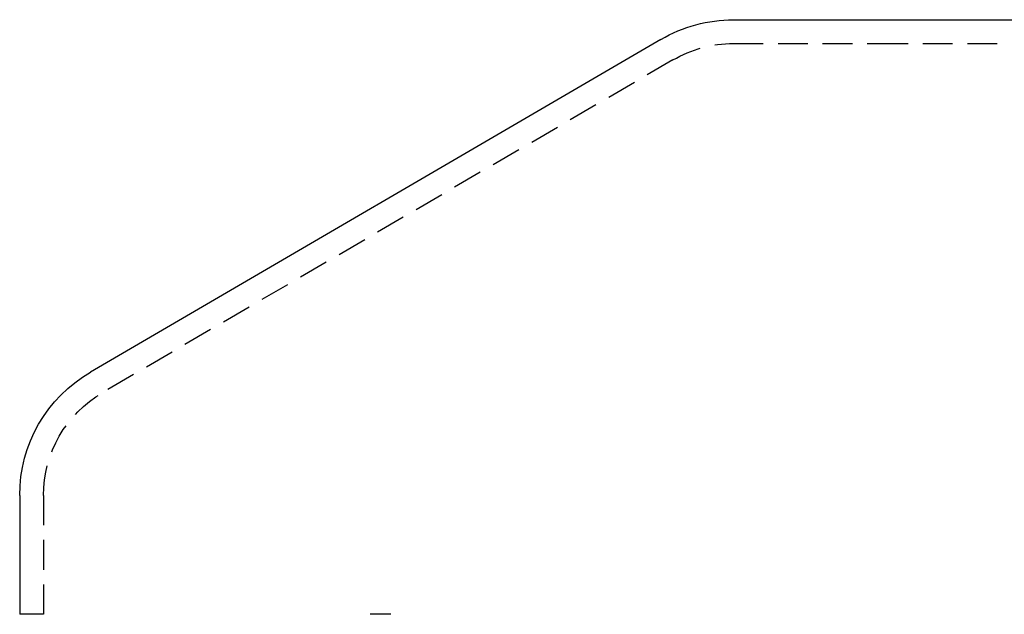
# Model space of a CAD drawing. Extents: x -368 to 1038, y -662 to 117.
# Drawn here: x 126 to 167, y 91 to 116 of the extents above; entities that cross this region are included whole.
import ezdxf

# ---------------------------------------------------------------- set-up
doc = ezdxf.new("R2010")
doc.units = 0
doc.header["$LTSCALE"] = 5
doc.linetypes.add('VERDECKT', pattern=[0.375, 0.25, -0.125])
doc.layers.get('0').update_dxf_attribs({"linetype": 'CONTINUOUS'})
doc.layers.add('BEM', color=7, linetype='CONTINUOUS')

# ---------------------------------------------------------------- blocks, each defined once
blk = doc.blocks.new('A$CB6CC7B5C')
at = {"color": 3, "linetype": 'CONTINUOUS', "extrusion": (0, 1, -2e-16)}
for p, q in [((155.8324, 116), (161.922, 116)), ((161.922, 116), (315.8324, 116)), ((152.786, 115.1691), (128.8092, 101.1826)), ((125.8324, 95.9999), (125.8324, 91))]:
    blk.add_line(p, q, dxfattribs=at)
at = {"color": 1, "linetype": 'VERDECKT', "extrusion": (0, 1, -2e-16)}
for p, q in [((155.8324, 115), (161.922, 115)), ((161.922, 115), (315.8324, 115)), ((153.2919, 114.3065), (129.313, 100.3188)), ((126.8324, 95.9999), (126.8324, 91)), ((126.8324, 91), (125.8324, 91)), ((141.4356, 91), (140.5696, 91))]:
    blk.add_line(p, q, dxfattribs=at)
at = {"color": 3, "linetype": 'CONTINUOUS', "extrusion": (0, -2e-16, -1)}
for centre, radius, start, end in [((-155.8597, 109.8999), 6.1002, 59.74358, 89.74354), ((-131.8324, 95.9999), 6, 0, 59.74358)]:
    blk.add_arc(centre, radius, start, end, dxfattribs=at)
at = {"color": 1, "linetype": 'VERDECKT', "extrusion": (0, -2e-16, -1)}
for centre, start, end in [((-155.8324, 110), 59.46265, 90), ((-131.8324, 95.9999), 360, 59.74358)]:
    blk.add_arc(centre, 5, start, end, dxfattribs=at)

msp = doc.modelspace()

# ---------------------------------------------------------------- block references
at = {"layer": 'BEM'}
msp.add_blockref('A$CB6CC7B5C', (0, 0), dxfattribs=at)

doc.saveas('drawing.dxf')
